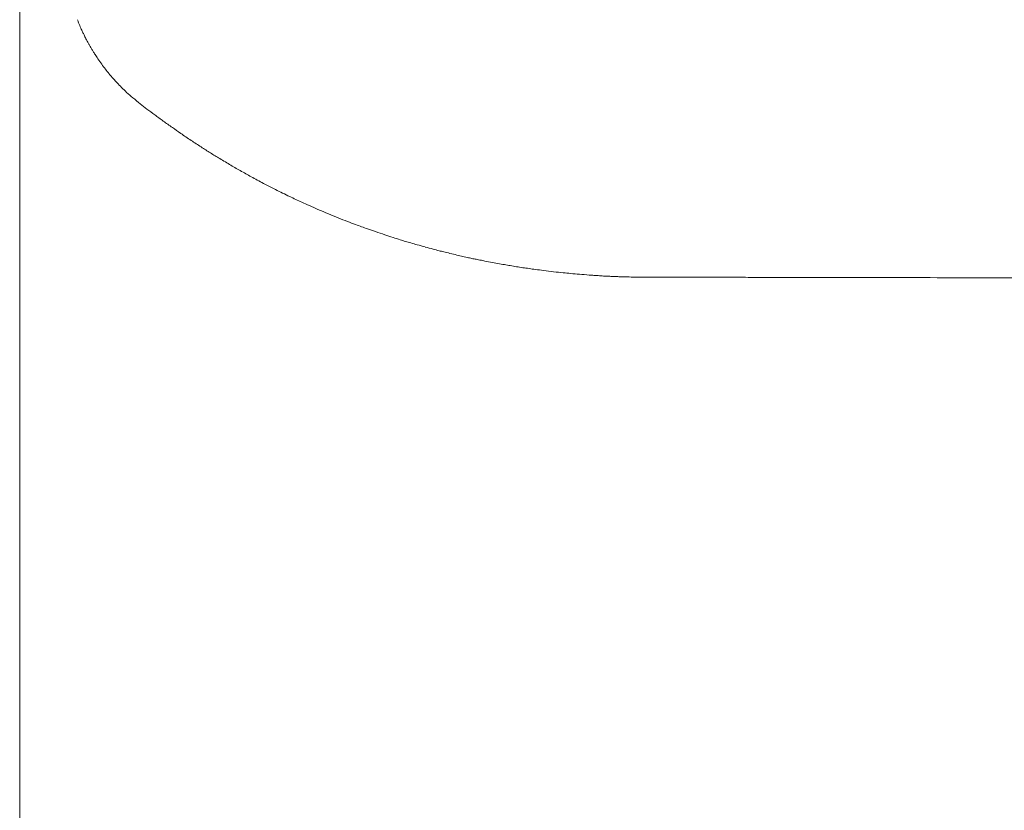
# Model space of a CAD drawing. Units: inches. Extents: x 999 to 19512, y 906 to 10078.
# Drawn here: x 4566 to 4816, y 5398 to 5598 of the extents above; entities that cross this region are included whole.
import ezdxf

# ---------------------------------------------------------------- set-up
doc = ezdxf.new("R2010")
doc.units = ezdxf.units.IN
doc.header["$MEASUREMENT"] = 0
doc.layers.get('0').update_dxf_attribs({"lineweight": 13})

msp = doc.modelspace()

# ---------------------------------------------------------------- linework, layer by layer
at = {"lineweight": 13}
for p, q in [((4565.9, 5590.08), (4565.9, 5614.63)), ((4565.9, 5491.72), (4565.9, 5590.08)), ((4565.9, 5467.14), (4565.9, 5491.72)), ((4565.9, 5442.55), (4565.9, 5467.14)), ((4565.9, 5393.37), (4565.9, 5442.55))]:
    msp.add_line(p, q, dxfattribs=at)
for centre, radius, start, end in [((4564.47, 5591.24), 17.53, 20.8789, 23.6191), ((4602.65, 5602.31), 21.77, 209.3928, 211.7656), ((4619.15, 5608.85), 39.03, 222.9062, 225.4331), ((4621.21, 5610.07), 41.35, 224.5796, 227.0343), ((4620.85, 5608.14), 39.63, 228.5442, 232.0577), ((4553.31, 5519.13), 72.11, 51.5243, 53.2232), ((4536.99, 5444.83), 142.41, 57.1217, 58.2636), ((4729.87, 5750.64), 219.16, 238.1736, 238.8981), ((4673.69, 5652.99), 106.52, 239.4137, 241.0965), ((4543.67, 5388.61), 187.93, 62.3756, 63.2944), ((4680.78, 5648.51), 105.86, 245.8524, 246.9982), ((4712.95, 5711.4), 176.37, 247.0623, 247.9306), ((4665.12, 5592.57), 48.27, 247.5513, 250.5997), ((4667.03, 5590.54), 47.06, 247.5829, 250.2074), ((4661.24, 5571.75), 27.43, 248.2918, 251.742), ((4669.1, 5585.91), 43.43, 249.8824, 252.6349), ((4677.57, 5603.06), 62.39, 249.906, 252.201), ((4681.79, 5601.28), 61.99, 251.8248, 253.1241), ((4673.41, 5567.13), 26.86, 252.1239, 255.6492), ((4627.56, 5377.12), 168.53, 75.1406, 75.8591), ((4694.97, 5623.76), 87.17, 253.8896, 254.9248), ((4669.52, 5525.11), 14.74, 74.3646, 79.1543), ((4691.72, 5587.29), 50.87, 257.7223, 258.899), ((4691.78, 5573.88), 37.73, 257.1876, 260.1925), ((4669.04, 5341.23), 195.6, 82.3289, 82.8083), ((4710.58, 5582.17), 48.61, 264.1982, 266.8675), ((4722.95, 5584.14), 51.25, 267.8301, 270.4338), ((4803.39, 7433.09), 1900.34, 269.64368, 270.07126), ((4808.24, 3428.69), 2104.06, 89.66137, 90.06772)]:
    msp.add_arc(centre, radius, start, end, dxfattribs=at)
for points in [[(4581.14, 5596.78), (4581.03, 5597.03), (4580.93, 5597.27), (4580.86, 5597.48)], [(4581.39, 5596.14), (4581.32, 5596.36), (4581.21, 5596.57), (4581.14, 5596.78)], [(4581.63, 5595.62), (4581.56, 5595.79), (4581.49, 5595.97), (4581.39, 5596.14)], [(4581.84, 5595.16), (4581.77, 5595.33), (4581.7, 5595.44), (4581.63, 5595.62)], [(4582.06, 5594.73), (4581.99, 5594.87), (4581.92, 5595.02), (4581.84, 5595.16)], [(4582.23, 5594.38), (4582.16, 5594.49), (4582.09, 5594.63), (4582.06, 5594.73)], [(4582.44, 5593.92), (4582.37, 5594.06), (4582.3, 5594.2), (4582.23, 5594.38)], [(4582.69, 5593.43), (4582.62, 5593.57), (4582.55, 5593.75), (4582.44, 5593.92)], [(4583.01, 5592.83), (4582.9, 5593.04), (4582.8, 5593.22), (4582.69, 5593.43)], [(4583.33, 5592.23), (4583.22, 5592.44), (4583.11, 5592.65), (4583.01, 5592.83)], [(4583.68, 5591.63), (4583.57, 5591.84), (4583.43, 5592.02), (4583.33, 5592.23)], [(4584.56, 5590.15), (4584.38, 5590.39), (4584.28, 5590.64), (4584.14, 5590.85)], [(4585.02, 5589.41), (4584.84, 5589.69), (4584.7, 5589.94), (4584.56, 5590.15)], [(4585.73, 5588.35), (4585.48, 5588.7), (4585.23, 5589.09), (4585.02, 5589.41)], [(4586.71, 5586.94), (4586.4, 5587.4), (4586.04, 5587.89), (4585.73, 5588.35)], [(4587.63, 5585.7), (4587.31, 5586.13), (4587.03, 5586.51), (4586.71, 5586.94)], [(4588.58, 5584.54), (4588.27, 5584.93), (4587.95, 5585.31), (4587.63, 5585.7)], [(4589.15, 5583.83), (4588.97, 5584.08), (4588.76, 5584.29), (4588.58, 5584.54)], [(4589.75, 5583.16), (4589.54, 5583.41), (4589.36, 5583.62), (4589.15, 5583.83)], [(4590.56, 5582.28), (4590.28, 5582.6), (4589.99, 5582.88), (4589.75, 5583.16)], [(4594.62, 5578.44), (4594.05, 5578.89), (4593.56, 5579.35), (4593.03, 5579.81)], [(4600.15, 5574.13), (4599.48, 5574.59), (4598.85, 5575.08), (4598.18, 5575.58)], [(4602.31, 5572.51), (4601.6, 5573.04), (4600.86, 5573.57), (4600.15, 5574.13)], [(4604.63, 5570.89), (4603.86, 5571.41), (4603.08, 5571.98), (4602.31, 5572.51)], [(4606.75, 5569.4), (4606.04, 5569.9), (4605.34, 5570.39), (4604.63, 5570.89)], [(4609.4, 5567.6), (4608.51, 5568.2), (4607.63, 5568.8), (4606.75, 5569.4)], [(4611.9, 5565.95), (4611.09, 5566.51), (4610.24, 5567.04), (4609.4, 5567.6)], [(4619.49, 5561.29), (4618.53, 5561.85), (4617.62, 5562.42), (4616.66, 5562.98)], [(4625.02, 5558.15), (4624.07, 5558.68), (4623.15, 5559.21), (4622.2, 5559.74)], [(4628.13, 5556.49), (4627.11, 5557.06), (4626.05, 5557.59), (4625.02, 5558.15)], [(4634.41, 5553.35), (4633.21, 5553.95), (4632.01, 5554.52), (4630.81, 5555.12)], [(4637.48, 5551.91), (4636.45, 5552.4), (4635.43, 5552.86), (4634.41, 5553.35)], [(4641.57, 5550.07), (4640.86, 5550.42), (4640.12, 5550.71), (4639.42, 5551.06)], [(4644.21, 5548.98), (4643.33, 5549.33), (4642.45, 5549.72), (4641.57, 5550.07)], [(4654.16, 5545.13), (4653.67, 5545.31), (4653.14, 5545.49), (4652.65, 5545.7)], [(4660.62, 5542.95), (4659.91, 5543.19), (4659.21, 5543.4), (4658.5, 5543.65)], [(4662.45, 5542.38), (4661.82, 5542.56), (4661.22, 5542.77), (4660.62, 5542.95)], [(4665.17, 5541.57), (4664.71, 5541.71), (4664.25, 5541.82), (4663.79, 5541.96)], [(4668.73, 5540.55), (4668.1, 5540.72), (4667.43, 5540.94), (4666.76, 5541.11)], [(4675.05, 5538.92), (4674.52, 5539.07), (4674.02, 5539.17), (4673.49, 5539.31)], [(4676.81, 5538.5), (4676.21, 5538.64), (4675.65, 5538.78), (4675.05, 5538.92)], [(4678.36, 5538.15), (4677.83, 5538.25), (4677.34, 5538.4), (4676.81, 5538.5)], [(4679.74, 5537.83), (4679.28, 5537.94), (4678.82, 5538.04), (4678.36, 5538.15)], [(4680.9, 5537.58), (4680.52, 5537.69), (4680.13, 5537.76), (4679.74, 5537.83)], [(4683.41, 5537.09), (4682.91, 5537.2), (4682.42, 5537.27), (4681.93, 5537.37)], [(4687.18, 5536.35), (4686.58, 5536.49), (4685.95, 5536.6), (4685.35, 5536.7)], [(4688.88, 5536.07), (4688.31, 5536.17), (4687.75, 5536.24), (4687.18, 5536.35)], [(4690.36, 5535.82), (4689.86, 5535.89), (4689.37, 5535.96), (4688.88, 5536.07)], [(4691.94, 5535.54), (4691.42, 5535.64), (4690.89, 5535.71), (4690.36, 5535.82)], [(4693.53, 5535.29), (4693, 5535.4), (4692.47, 5535.47), (4691.94, 5535.54)], [(4696.74, 5534.83), (4696.21, 5534.9), (4695.68, 5535.01), (4695.16, 5535.08)], [(4698.82, 5534.59), (4698.12, 5534.66), (4697.45, 5534.76), (4696.74, 5534.83)], [(4701.36, 5534.27), (4700.52, 5534.37), (4699.67, 5534.44), (4698.82, 5534.59)], [(4703.8, 5533.99), (4702.99, 5534.09), (4702.18, 5534.16), (4701.36, 5534.27)], [(4705.67, 5533.81), (4705.03, 5533.88), (4704.43, 5533.95), (4703.8, 5533.99)], [(4710.36, 5533.42), (4709.55, 5533.49), (4708.74, 5533.56), (4707.93, 5533.63)], [(4711.59, 5533.35), (4711.17, 5533.35), (4710.78, 5533.39), (4710.36, 5533.42)], [(4712.69, 5533.28), (4712.3, 5533.28), (4711.95, 5533.32), (4711.59, 5533.35)], [(4714.03, 5533.17), (4713.57, 5533.21), (4713.15, 5533.24), (4712.69, 5533.28)], [(4715.62, 5533.1), (4715.09, 5533.14), (4714.56, 5533.17), (4714.03, 5533.17)], [(4716.53, 5533.07), (4716.22, 5533.07), (4715.9, 5533.1), (4715.62, 5533.1)], [(4717.1, 5533.03), (4716.89, 5533.03), (4716.71, 5533.07), (4716.53, 5533.07)], [(4717.34, 5533.03), (4717.24, 5533.03), (4717.17, 5533.03), (4717.1, 5533.03)], [(4717.91, 5533), (4717.73, 5533), (4717.52, 5533.03), (4717.34, 5533.03)], [(4719.21, 5532.96), (4718.76, 5533), (4718.33, 5533), (4717.91, 5533)], [(4721.01, 5532.93), (4720.41, 5532.93), (4719.81, 5532.96), (4719.21, 5532.96)], [(4726.27, 5532.89), (4725.28, 5532.89), (4724.33, 5532.89), (4723.34, 5532.89)], [(4729.76, 5532.89), (4728.6, 5532.89), (4727.43, 5532.89), (4726.27, 5532.89)], [(4733.78, 5532.86), (4732.44, 5532.86), (4731.1, 5532.89), (4729.76, 5532.89)], [(4738.37, 5532.86), (4736.85, 5532.86), (4735.3, 5532.86), (4733.78, 5532.86)], [(4743.17, 5532.86), (4741.58, 5532.86), (4739.96, 5532.86), (4738.37, 5532.86)], [(4748.14, 5532.86), (4746.48, 5532.86), (4744.83, 5532.86), (4743.17, 5532.86)], [(4753.22, 5532.82), (4751.53, 5532.82), (4749.83, 5532.86), (4748.14, 5532.86)], [(4765.29, 5532.82), (4761.26, 5532.82), (4757.24, 5532.82), (4753.22, 5532.82)], [(4778.09, 5532.79), (4773.82, 5532.79), (4769.55, 5532.82), (4765.29, 5532.82)], [(4791.57, 5532.79), (4787.09, 5532.79), (4782.57, 5532.79), (4778.09, 5532.79)]]:
    msp.add_open_spline(points, degree=3, dxfattribs=at)

doc.saveas('drawing.dxf')
